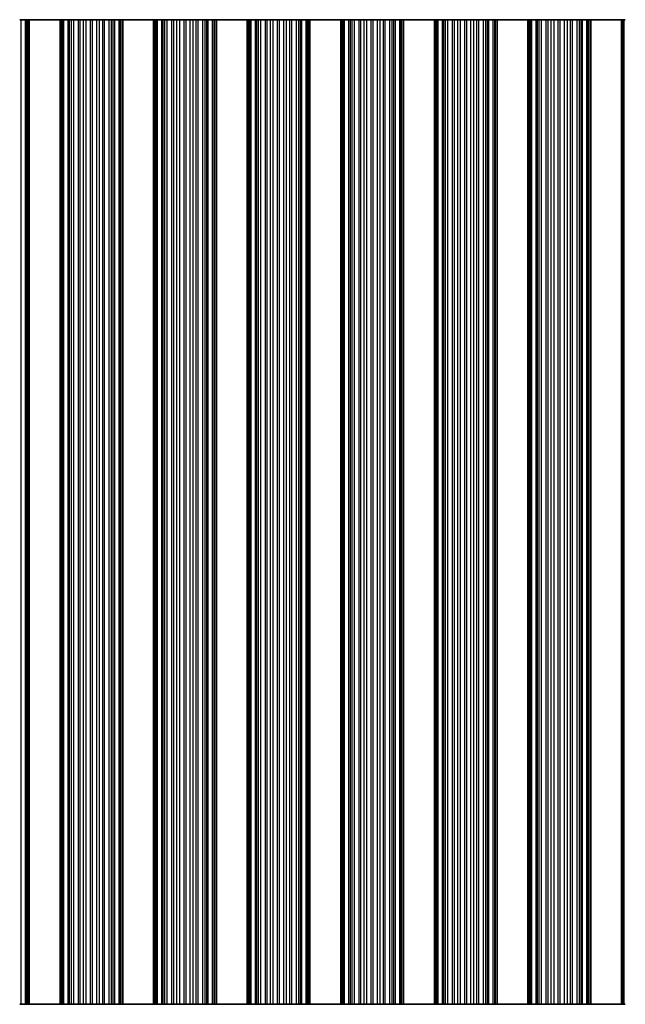
# Model space of a CAD drawing. Units: millimetres. Extents: x 0 to 7665, y 0 to 1124.
# Drawn here: x 3477 to 3526, y 317 to 397 of the extents above; entities that cross this region are included whole.
import ezdxf

# ---------------------------------------------------------------- set-up
doc = ezdxf.new("R2010")
doc.units = ezdxf.units.MM
doc.header["$LTSCALE"] = 3.5
doc.layers.add('Visible (ISO)', color=7, linetype='Continuous', lineweight=35)
doc.layers.add('Visible Narrow (ISO)', color=7, linetype='Continuous', lineweight=25)

msp = doc.modelspace()

# ---------------------------------------------------------------- linework, layer by layer
at = {"layer": 'Visible (ISO)'}
for p, q in [((3476.8408, 396.7101), (3476.7267, 396.7101)), ((3476.8408, 396.7101), (3477.1944, 396.7101)), ((3477.1944, 396.7101), (3477.3133, 396.7101)), ((3477.3752, 396.7101), (3477.3133, 396.7101)), ((3477.3133, 316.7101), (3477.3133, 396.7101)), ((3477.3752, 396.7101), (3477.5055, 396.7101)), ((3477.5055, 316.7101), (3477.5055, 396.7101)), ((3480.0055, 396.7101), (3477.5055, 396.7101)), ((3480.0055, 316.7101), (3480.0055, 396.7101)), ((3480.0055, 396.7101), (3480.1358, 396.7101)), ((3480.1976, 396.7101), (3480.1358, 396.7101)), ((3480.1976, 396.7101), (3480.3166, 396.7101)), ((3480.1976, 316.7101), (3480.1976, 396.7101)), ((3480.3166, 396.7101), (3480.6701, 396.7101)), ((3480.7843, 396.7101), (3480.6701, 396.7101)), ((3480.7843, 396.7101), (3480.9214, 396.7101)), ((3480.9214, 396.7101), (3481.1124, 396.7101)), ((3481.1124, 396.7101), (3481.4914, 396.7101)), ((3481.6406, 396.7101), (3481.4914, 396.7101)), ((3481.6406, 396.7101), (3481.9025, 396.7101)), ((3481.9025, 396.7101), (3482.1278, 396.7101)), ((3482.1278, 396.7101), (3482.4748, 396.7101)), ((3482.6362, 396.7101), (3482.4748, 396.7101)), ((3482.6362, 396.7101), (3482.9831, 396.7101)), ((3482.9831, 396.7101), (3483.2084, 396.7101)), ((3483.2084, 396.7101), (3483.4704, 396.7101)), ((3483.6195, 396.7101), (3483.4704, 396.7101)), ((3483.6195, 396.7101), (3483.9986, 396.7101)), ((3483.9986, 396.7101), (3484.1896, 396.7101)), ((3484.1896, 396.7101), (3484.3267, 396.7101)), ((3484.4408, 396.7101), (3484.3267, 396.7101)), ((3484.4408, 396.7101), (3484.7944, 396.7101)), ((3484.7944, 396.7101), (3484.9133, 396.7101)), ((3484.9752, 396.7101), (3484.9133, 396.7101)), ((3484.9133, 316.7101), (3484.9133, 396.7101)), ((3484.9752, 396.7101), (3485.1055, 396.7101)), ((3485.1055, 316.7101), (3485.1055, 396.7101)), ((3487.6055, 396.7101), (3485.1055, 396.7101)), ((3487.6055, 316.7101), (3487.6055, 396.7101)), ((3487.6055, 396.7101), (3487.7358, 396.7101)), ((3487.7976, 396.7101), (3487.7358, 396.7101)), ((3487.7976, 396.7101), (3487.9166, 396.7101)), ((3487.7976, 316.7101), (3487.7976, 396.7101)), ((3487.9166, 396.7101), (3488.2701, 396.7101)), ((3488.3843, 396.7101), (3488.2701, 396.7101)), ((3488.3843, 396.7101), (3488.5214, 396.7101)), ((3488.5214, 396.7101), (3488.7124, 396.7101)), ((3488.7124, 396.7101), (3489.0914, 396.7101)), ((3489.2406, 396.7101), (3489.0914, 396.7101)), ((3489.2406, 396.7101), (3489.5025, 396.7101)), ((3489.5025, 396.7101), (3489.7278, 396.7101)), ((3489.7278, 396.7101), (3490.0748, 396.7101)), ((3490.2362, 396.7101), (3490.0748, 396.7101)), ((3490.2362, 396.7101), (3490.5831, 396.7101)), ((3490.5831, 396.7101), (3490.8084, 396.7101)), ((3490.8084, 396.7101), (3491.0704, 396.7101)), ((3491.2195, 396.7101), (3491.0704, 396.7101)), ((3491.2195, 396.7101), (3491.5986, 396.7101)), ((3491.5986, 396.7101), (3491.7896, 396.7101)), ((3491.7896, 396.7101), (3491.9267, 396.7101)), ((3492.0408, 396.7101), (3491.9267, 396.7101)), ((3492.0408, 396.7101), (3492.3944, 396.7101)), ((3492.3944, 396.7101), (3492.5133, 396.7101)), ((3492.5752, 396.7101), (3492.5133, 396.7101)), ((3492.5133, 316.7101), (3492.5133, 396.7101)), ((3492.5752, 396.7101), (3492.7055, 396.7101)), ((3492.7055, 316.7101), (3492.7055, 396.7101)), ((3495.2055, 396.7101), (3492.7055, 396.7101)), ((3495.2055, 316.7101), (3495.2055, 396.7101)), ((3495.2055, 396.7101), (3495.3358, 396.7101)), ((3495.3976, 396.7101), (3495.3358, 396.7101)), ((3495.3976, 396.7101), (3495.5166, 396.7101)), ((3495.3976, 316.7101), (3495.3976, 396.7101)), ((3495.5166, 396.7101), (3495.8701, 396.7101)), ((3495.9843, 396.7101), (3495.8701, 396.7101)), ((3495.9843, 396.7101), (3496.1214, 396.7101)), ((3496.1214, 396.7101), (3496.3124, 396.7101)), ((3496.3124, 396.7101), (3496.6914, 396.7101)), ((3496.8406, 396.7101), (3496.6914, 396.7101)), ((3496.8406, 396.7101), (3497.1025, 396.7101)), ((3497.1025, 396.7101), (3497.3278, 396.7101)), ((3497.3278, 396.7101), (3497.6748, 396.7101)), ((3497.8362, 396.7101), (3497.6748, 396.7101)), ((3497.8362, 396.7101), (3498.1831, 396.7101)), ((3498.1831, 396.7101), (3498.4084, 396.7101)), ((3498.4084, 396.7101), (3498.6704, 396.7101)), ((3498.8195, 396.7101), (3498.6704, 396.7101)), ((3498.8195, 396.7101), (3499.1986, 396.7101)), ((3499.1986, 396.7101), (3499.3896, 396.7101)), ((3499.3896, 396.7101), (3499.5267, 396.7101)), ((3499.6408, 396.7101), (3499.5267, 396.7101)), ((3499.6408, 396.7101), (3499.9944, 396.7101)), ((3499.9944, 396.7101), (3500.1133, 396.7101)), ((3500.1752, 396.7101), (3500.1133, 396.7101)), ((3500.1133, 316.7101), (3500.1133, 396.7101)), ((3500.1752, 396.7101), (3500.3055, 396.7101)), ((3500.3055, 316.7101), (3500.3055, 396.7101)), ((3502.8055, 396.7101), (3500.3055, 396.7101)), ((3502.8055, 316.7101), (3502.8055, 396.7101)), ((3502.8055, 396.7101), (3502.9358, 396.7101)), ((3502.9976, 396.7101), (3502.9358, 396.7101)), ((3502.9976, 396.7101), (3503.1166, 396.7101)), ((3502.9976, 316.7101), (3502.9976, 396.7101)), ((3503.1166, 396.7101), (3503.4701, 396.7101)), ((3503.5843, 396.7101), (3503.4701, 396.7101)), ((3503.5843, 396.7101), (3503.7214, 396.7101)), ((3503.7214, 396.7101), (3503.9124, 396.7101)), ((3503.9124, 396.7101), (3504.2914, 396.7101)), ((3504.4406, 396.7101), (3504.2914, 396.7101)), ((3504.4406, 396.7101), (3504.7025, 396.7101)), ((3504.7025, 396.7101), (3504.9278, 396.7101)), ((3504.9278, 396.7101), (3505.2748, 396.7101)), ((3505.4362, 396.7101), (3505.2748, 396.7101)), ((3505.4362, 396.7101), (3505.7831, 396.7101)), ((3505.7831, 396.7101), (3506.0084, 396.7101)), ((3506.0084, 396.7101), (3506.2704, 396.7101)), ((3506.4195, 396.7101), (3506.2704, 396.7101)), ((3506.4195, 396.7101), (3506.7986, 396.7101)), ((3506.7986, 396.7101), (3506.9896, 396.7101)), ((3506.9896, 396.7101), (3507.1267, 396.7101)), ((3507.2408, 396.7101), (3507.1267, 396.7101)), ((3507.2408, 396.7101), (3507.5944, 396.7101)), ((3507.5944, 396.7101), (3507.7133, 396.7101)), ((3507.7752, 396.7101), (3507.7133, 396.7101)), ((3507.7133, 316.7101), (3507.7133, 396.7101)), ((3507.7752, 396.7101), (3507.9055, 396.7101)), ((3507.9055, 316.7101), (3507.9055, 396.7101)), ((3510.4055, 396.7101), (3507.9055, 396.7101)), ((3510.4055, 316.7101), (3510.4055, 396.7101)), ((3510.4055, 396.7101), (3510.5358, 396.7101)), ((3510.5976, 396.7101), (3510.5358, 396.7101)), ((3510.5976, 396.7101), (3510.7166, 396.7101)), ((3510.5976, 316.7101), (3510.5976, 396.7101)), ((3510.7166, 396.7101), (3511.0701, 396.7101)), ((3511.1843, 396.7101), (3511.0701, 396.7101)), ((3511.1843, 396.7101), (3511.3214, 396.7101)), ((3511.3214, 396.7101), (3511.5124, 396.7101)), ((3511.5124, 396.7101), (3511.8914, 396.7101)), ((3512.0406, 396.7101), (3511.8914, 396.7101)), ((3512.0406, 396.7101), (3512.3025, 396.7101)), ((3512.3025, 396.7101), (3512.5278, 396.7101)), ((3512.5278, 396.7101), (3512.8748, 396.7101)), ((3513.0362, 396.7101), (3512.8748, 396.7101)), ((3513.0362, 396.7101), (3513.3831, 396.7101)), ((3513.3831, 396.7101), (3513.6084, 396.7101)), ((3513.6084, 396.7101), (3513.8704, 396.7101)), ((3514.0195, 396.7101), (3513.8704, 396.7101)), ((3514.0195, 396.7101), (3514.3986, 396.7101)), ((3514.3986, 396.7101), (3514.5896, 396.7101)), ((3514.5896, 396.7101), (3514.7267, 396.7101)), ((3514.8408, 396.7101), (3514.7267, 396.7101)), ((3514.8408, 396.7101), (3515.1944, 396.7101)), ((3515.1944, 396.7101), (3515.3133, 396.7101)), ((3515.3752, 396.7101), (3515.3133, 396.7101)), ((3515.3133, 316.7101), (3515.3133, 396.7101)), ((3515.3752, 396.7101), (3515.5055, 396.7101)), ((3515.5055, 316.7101), (3515.5055, 396.7101)), ((3518.0055, 396.7101), (3515.5055, 396.7101)), ((3518.0055, 316.7101), (3518.0055, 396.7101)), ((3518.0055, 396.7101), (3518.1358, 396.7101)), ((3518.1976, 396.7101), (3518.1358, 396.7101)), ((3518.1976, 396.7101), (3518.3166, 396.7101)), ((3518.1976, 316.7101), (3518.1976, 396.7101)), ((3518.3166, 396.7101), (3518.6701, 396.7101)), ((3518.7843, 396.7101), (3518.6701, 396.7101)), ((3518.7843, 396.7101), (3518.9214, 396.7101)), ((3518.9214, 396.7101), (3519.1124, 396.7101)), ((3519.1124, 396.7101), (3519.4914, 396.7101)), ((3519.6406, 396.7101), (3519.4914, 396.7101)), ((3519.6406, 396.7101), (3519.9025, 396.7101)), ((3519.9025, 396.7101), (3520.1278, 396.7101)), ((3520.1278, 396.7101), (3520.4748, 396.7101)), ((3520.6362, 396.7101), (3520.4748, 396.7101)), ((3520.6362, 396.7101), (3520.9831, 396.7101)), ((3520.9831, 396.7101), (3521.2084, 396.7101)), ((3521.2084, 396.7101), (3521.4704, 396.7101)), ((3521.6195, 396.7101), (3521.4704, 396.7101)), ((3521.6195, 396.7101), (3521.9986, 396.7101)), ((3521.9986, 396.7101), (3522.1896, 396.7101)), ((3522.1896, 396.7101), (3522.3267, 396.7101)), ((3522.4408, 396.7101), (3522.3267, 396.7101)), ((3522.4408, 396.7101), (3522.7944, 396.7101)), ((3522.7944, 396.7101), (3522.9133, 396.7101)), ((3522.9752, 396.7101), (3522.9133, 396.7101)), ((3522.9133, 316.7101), (3522.9133, 396.7101)), ((3522.9752, 396.7101), (3523.1055, 396.7101)), ((3523.1055, 316.7101), (3523.1055, 396.7101)), ((3525.6055, 396.7101), (3523.1055, 396.7101)), ((3525.6055, 316.7101), (3525.6055, 396.7101)), ((3525.6055, 396.7101), (3525.7358, 396.7101)), ((3525.7976, 396.7101), (3525.7358, 396.7101)), ((3525.7976, 396.7101), (3525.9166, 396.7101)), ((3525.7976, 316.7101), (3525.7976, 396.7101)), ((3476.7267, 316.7101), (3476.8408, 316.7101)), ((3477.1944, 316.7101), (3476.8408, 316.7101)), ((3477.3133, 316.7101), (3477.1944, 316.7101)), ((3477.3133, 316.7101), (3477.3752, 316.7101)), ((3477.5055, 316.7101), (3477.3752, 316.7101)), ((3477.5055, 316.7101), (3480.0055, 316.7101)), ((3480.1358, 316.7101), (3480.0055, 316.7101)), ((3480.1358, 316.7101), (3480.1976, 316.7101)), ((3480.3166, 316.7101), (3480.1976, 316.7101)), ((3480.6701, 316.7101), (3480.3166, 316.7101)), ((3480.6701, 316.7101), (3480.7843, 316.7101)), ((3480.9214, 316.7101), (3480.7843, 316.7101)), ((3481.1124, 316.7101), (3480.9214, 316.7101)), ((3481.4914, 316.7101), (3481.1124, 316.7101)), ((3481.4914, 316.7101), (3481.6406, 316.7101)), ((3481.9025, 316.7101), (3481.6406, 316.7101)), ((3482.1278, 316.7101), (3481.9025, 316.7101)), ((3482.4748, 316.7101), (3482.1278, 316.7101)), ((3482.4748, 316.7101), (3482.6362, 316.7101)), ((3482.9831, 316.7101), (3482.6362, 316.7101)), ((3483.2084, 316.7101), (3482.9831, 316.7101)), ((3483.4704, 316.7101), (3483.2084, 316.7101)), ((3483.4704, 316.7101), (3483.6195, 316.7101)), ((3483.9986, 316.7101), (3483.6195, 316.7101)), ((3484.1896, 316.7101), (3483.9986, 316.7101)), ((3484.3267, 316.7101), (3484.1896, 316.7101)), ((3484.3267, 316.7101), (3484.4408, 316.7101)), ((3484.7944, 316.7101), (3484.4408, 316.7101)), ((3484.9133, 316.7101), (3484.7944, 316.7101)), ((3484.9133, 316.7101), (3484.9752, 316.7101)), ((3485.1055, 316.7101), (3484.9752, 316.7101)), ((3485.1055, 316.7101), (3487.6055, 316.7101)), ((3487.7358, 316.7101), (3487.6055, 316.7101)), ((3487.7358, 316.7101), (3487.7976, 316.7101)), ((3487.9166, 316.7101), (3487.7976, 316.7101)), ((3488.2701, 316.7101), (3487.9166, 316.7101)), ((3488.2701, 316.7101), (3488.3843, 316.7101)), ((3488.5214, 316.7101), (3488.3843, 316.7101)), ((3488.7124, 316.7101), (3488.5214, 316.7101)), ((3489.0914, 316.7101), (3488.7124, 316.7101)), ((3489.0914, 316.7101), (3489.2406, 316.7101)), ((3489.5025, 316.7101), (3489.2406, 316.7101)), ((3489.7278, 316.7101), (3489.5025, 316.7101)), ((3490.0748, 316.7101), (3489.7278, 316.7101)), ((3490.0748, 316.7101), (3490.2362, 316.7101)), ((3490.5831, 316.7101), (3490.2362, 316.7101)), ((3490.8084, 316.7101), (3490.5831, 316.7101)), ((3491.0704, 316.7101), (3490.8084, 316.7101)), ((3491.0704, 316.7101), (3491.2195, 316.7101)), ((3491.5986, 316.7101), (3491.2195, 316.7101)), ((3491.7896, 316.7101), (3491.5986, 316.7101)), ((3491.9267, 316.7101), (3491.7896, 316.7101)), ((3491.9267, 316.7101), (3492.0408, 316.7101)), ((3492.3944, 316.7101), (3492.0408, 316.7101)), ((3492.5133, 316.7101), (3492.3944, 316.7101)), ((3492.5133, 316.7101), (3492.5752, 316.7101)), ((3492.7055, 316.7101), (3492.5752, 316.7101)), ((3492.7055, 316.7101), (3495.2055, 316.7101)), ((3495.3358, 316.7101), (3495.2055, 316.7101)), ((3495.3358, 316.7101), (3495.3976, 316.7101)), ((3495.5166, 316.7101), (3495.3976, 316.7101)), ((3495.8701, 316.7101), (3495.5166, 316.7101)), ((3495.8701, 316.7101), (3495.9843, 316.7101)), ((3496.1214, 316.7101), (3495.9843, 316.7101)), ((3496.3124, 316.7101), (3496.1214, 316.7101)), ((3496.6914, 316.7101), (3496.3124, 316.7101)), ((3496.6914, 316.7101), (3496.8406, 316.7101)), ((3497.1025, 316.7101), (3496.8406, 316.7101)), ((3497.3278, 316.7101), (3497.1025, 316.7101)), ((3497.6748, 316.7101), (3497.3278, 316.7101)), ((3497.6748, 316.7101), (3497.8362, 316.7101)), ((3498.1831, 316.7101), (3497.8362, 316.7101)), ((3498.4084, 316.7101), (3498.1831, 316.7101)), ((3498.6704, 316.7101), (3498.4084, 316.7101)), ((3498.6704, 316.7101), (3498.8195, 316.7101)), ((3499.1986, 316.7101), (3498.8195, 316.7101)), ((3499.3896, 316.7101), (3499.1986, 316.7101)), ((3499.5267, 316.7101), (3499.3896, 316.7101)), ((3499.5267, 316.7101), (3499.6408, 316.7101)), ((3499.9944, 316.7101), (3499.6408, 316.7101)), ((3500.1133, 316.7101), (3499.9944, 316.7101)), ((3500.1133, 316.7101), (3500.1752, 316.7101)), ((3500.3055, 316.7101), (3500.1752, 316.7101)), ((3500.3055, 316.7101), (3502.8055, 316.7101)), ((3502.9358, 316.7101), (3502.8055, 316.7101)), ((3502.9358, 316.7101), (3502.9976, 316.7101)), ((3503.1166, 316.7101), (3502.9976, 316.7101)), ((3503.4701, 316.7101), (3503.1166, 316.7101)), ((3503.4701, 316.7101), (3503.5843, 316.7101)), ((3503.7214, 316.7101), (3503.5843, 316.7101)), ((3503.9124, 316.7101), (3503.7214, 316.7101)), ((3504.2914, 316.7101), (3503.9124, 316.7101)), ((3504.2914, 316.7101), (3504.4406, 316.7101)), ((3504.7025, 316.7101), (3504.4406, 316.7101)), ((3504.9278, 316.7101), (3504.7025, 316.7101)), ((3505.2748, 316.7101), (3504.9278, 316.7101)), ((3505.2748, 316.7101), (3505.4362, 316.7101)), ((3505.7831, 316.7101), (3505.4362, 316.7101)), ((3506.0084, 316.7101), (3505.7831, 316.7101)), ((3506.2704, 316.7101), (3506.0084, 316.7101)), ((3506.2704, 316.7101), (3506.4195, 316.7101)), ((3506.7986, 316.7101), (3506.4195, 316.7101)), ((3506.9896, 316.7101), (3506.7986, 316.7101)), ((3507.1267, 316.7101), (3506.9896, 316.7101)), ((3507.1267, 316.7101), (3507.2408, 316.7101)), ((3507.5944, 316.7101), (3507.2408, 316.7101)), ((3507.7133, 316.7101), (3507.5944, 316.7101)), ((3507.7133, 316.7101), (3507.7752, 316.7101)), ((3507.9055, 316.7101), (3507.7752, 316.7101)), ((3507.9055, 316.7101), (3510.4055, 316.7101)), ((3510.5358, 316.7101), (3510.4055, 316.7101)), ((3510.5358, 316.7101), (3510.5976, 316.7101)), ((3510.7166, 316.7101), (3510.5976, 316.7101)), ((3511.0701, 316.7101), (3510.7166, 316.7101)), ((3511.0701, 316.7101), (3511.1843, 316.7101)), ((3511.3214, 316.7101), (3511.1843, 316.7101)), ((3511.5124, 316.7101), (3511.3214, 316.7101)), ((3511.8914, 316.7101), (3511.5124, 316.7101)), ((3511.8914, 316.7101), (3512.0406, 316.7101)), ((3512.3025, 316.7101), (3512.0406, 316.7101)), ((3512.5278, 316.7101), (3512.3025, 316.7101)), ((3512.8748, 316.7101), (3512.5278, 316.7101)), ((3512.8748, 316.7101), (3513.0362, 316.7101)), ((3513.3831, 316.7101), (3513.0362, 316.7101)), ((3513.6084, 316.7101), (3513.3831, 316.7101)), ((3513.8704, 316.7101), (3513.6084, 316.7101)), ((3513.8704, 316.7101), (3514.0195, 316.7101)), ((3514.3986, 316.7101), (3514.0195, 316.7101)), ((3514.5896, 316.7101), (3514.3986, 316.7101)), ((3514.7267, 316.7101), (3514.5896, 316.7101)), ((3514.7267, 316.7101), (3514.8408, 316.7101)), ((3515.1944, 316.7101), (3514.8408, 316.7101)), ((3515.3133, 316.7101), (3515.1944, 316.7101)), ((3515.3133, 316.7101), (3515.3752, 316.7101)), ((3515.5055, 316.7101), (3515.3752, 316.7101)), ((3515.5055, 316.7101), (3518.0055, 316.7101)), ((3518.1358, 316.7101), (3518.0055, 316.7101)), ((3518.1358, 316.7101), (3518.1976, 316.7101)), ((3518.3166, 316.7101), (3518.1976, 316.7101)), ((3518.6701, 316.7101), (3518.3166, 316.7101)), ((3518.6701, 316.7101), (3518.7843, 316.7101)), ((3518.9214, 316.7101), (3518.7843, 316.7101)), ((3519.1124, 316.7101), (3518.9214, 316.7101)), ((3519.4914, 316.7101), (3519.1124, 316.7101)), ((3519.4914, 316.7101), (3519.6406, 316.7101)), ((3519.9025, 316.7101), (3519.6406, 316.7101)), ((3520.1278, 316.7101), (3519.9025, 316.7101)), ((3520.4748, 316.7101), (3520.1278, 316.7101)), ((3520.4748, 316.7101), (3520.6362, 316.7101)), ((3520.9831, 316.7101), (3520.6362, 316.7101)), ((3521.2084, 316.7101), (3520.9831, 316.7101)), ((3521.4704, 316.7101), (3521.2084, 316.7101)), ((3521.4704, 316.7101), (3521.6195, 316.7101)), ((3521.9986, 316.7101), (3521.6195, 316.7101)), ((3522.1896, 316.7101), (3521.9986, 316.7101)), ((3522.3267, 316.7101), (3522.1896, 316.7101)), ((3522.3267, 316.7101), (3522.4408, 316.7101)), ((3522.7944, 316.7101), (3522.4408, 316.7101)), ((3522.9133, 316.7101), (3522.7944, 316.7101)), ((3522.9133, 316.7101), (3522.9752, 316.7101)), ((3523.1055, 316.7101), (3522.9752, 316.7101)), ((3523.1055, 316.7101), (3525.6055, 316.7101)), ((3525.7358, 316.7101), (3525.6055, 316.7101)), ((3525.7358, 316.7101), (3525.7976, 316.7101)), ((3525.9166, 316.7101), (3525.7976, 316.7101))]:
    msp.add_line(p, q, dxfattribs=at)
at = {"layer": 'Visible Narrow (ISO)'}
for p, q in [((3476.8408, 316.7101), (3476.8408, 396.7101)), ((3477.1944, 316.7101), (3477.1944, 396.7101)), ((3477.3752, 316.7101), (3477.3752, 396.7101)), ((3480.1358, 316.7101), (3480.1358, 396.7101)), ((3480.3166, 316.7101), (3480.3166, 396.7101)), ((3480.6701, 316.7101), (3480.6701, 396.7101)), ((3480.7843, 316.7101), (3480.7843, 396.7101)), ((3480.9214, 316.7101), (3480.9214, 396.7101)), ((3481.1124, 316.7101), (3481.1124, 396.7101)), ((3481.4914, 316.7101), (3481.4914, 396.7101)), ((3481.6406, 316.7101), (3481.6406, 396.7101)), ((3481.9025, 316.7101), (3481.9025, 396.7101)), ((3482.1278, 316.7101), (3482.1278, 396.7101)), ((3482.4748, 316.7101), (3482.4748, 396.7101)), ((3482.6362, 316.7101), (3482.6362, 396.7101)), ((3482.9831, 316.7101), (3482.9831, 396.7101)), ((3483.2084, 316.7101), (3483.2084, 396.7101)), ((3483.4704, 316.7101), (3483.4704, 396.7101)), ((3483.6195, 316.7101), (3483.6195, 396.7101)), ((3483.9986, 316.7101), (3483.9986, 396.7101)), ((3484.1896, 316.7101), (3484.1896, 396.7101)), ((3484.3267, 316.7101), (3484.3267, 396.7101)), ((3484.4408, 316.7101), (3484.4408, 396.7101)), ((3484.7944, 316.7101), (3484.7944, 396.7101)), ((3484.9752, 316.7101), (3484.9752, 396.7101)), ((3487.7358, 316.7101), (3487.7358, 396.7101)), ((3487.9166, 316.7101), (3487.9166, 396.7101)), ((3488.2701, 316.7101), (3488.2701, 396.7101)), ((3488.3843, 316.7101), (3488.3843, 396.7101)), ((3488.5214, 316.7101), (3488.5214, 396.7101)), ((3488.7124, 316.7101), (3488.7124, 396.7101)), ((3489.0914, 316.7101), (3489.0914, 396.7101)), ((3489.2406, 316.7101), (3489.2406, 396.7101)), ((3489.5025, 316.7101), (3489.5025, 396.7101)), ((3489.7278, 316.7101), (3489.7278, 396.7101)), ((3490.0748, 316.7101), (3490.0748, 396.7101)), ((3490.2362, 316.7101), (3490.2362, 396.7101)), ((3490.5831, 316.7101), (3490.5831, 396.7101)), ((3490.8084, 316.7101), (3490.8084, 396.7101)), ((3491.0704, 316.7101), (3491.0704, 396.7101)), ((3491.2195, 316.7101), (3491.2195, 396.7101)), ((3491.5986, 316.7101), (3491.5986, 396.7101)), ((3491.7896, 316.7101), (3491.7896, 396.7101)), ((3491.9267, 316.7101), (3491.9267, 396.7101)), ((3492.0408, 316.7101), (3492.0408, 396.7101)), ((3492.3944, 316.7101), (3492.3944, 396.7101)), ((3492.5752, 316.7101), (3492.5752, 396.7101)), ((3495.3358, 316.7101), (3495.3358, 396.7101)), ((3495.5166, 316.7101), (3495.5166, 396.7101)), ((3495.8701, 316.7101), (3495.8701, 396.7101)), ((3495.9843, 316.7101), (3495.9843, 396.7101)), ((3496.1214, 316.7101), (3496.1214, 396.7101)), ((3496.3124, 316.7101), (3496.3124, 396.7101)), ((3496.6914, 316.7101), (3496.6914, 396.7101)), ((3496.8406, 316.7101), (3496.8406, 396.7101)), ((3497.1025, 316.7101), (3497.1025, 396.7101)), ((3497.3278, 316.7101), (3497.3278, 396.7101)), ((3497.6748, 316.7101), (3497.6748, 396.7101)), ((3497.8362, 316.7101), (3497.8362, 396.7101)), ((3498.1831, 316.7101), (3498.1831, 396.7101)), ((3498.4084, 316.7101), (3498.4084, 396.7101)), ((3498.6704, 316.7101), (3498.6704, 396.7101)), ((3498.8195, 316.7101), (3498.8195, 396.7101)), ((3499.1986, 316.7101), (3499.1986, 396.7101)), ((3499.3896, 316.7101), (3499.3896, 396.7101)), ((3499.5267, 316.7101), (3499.5267, 396.7101)), ((3499.6408, 316.7101), (3499.6408, 396.7101)), ((3499.9944, 316.7101), (3499.9944, 396.7101)), ((3500.1752, 316.7101), (3500.1752, 396.7101)), ((3502.9358, 316.7101), (3502.9358, 396.7101)), ((3503.1166, 316.7101), (3503.1166, 396.7101)), ((3503.4701, 316.7101), (3503.4701, 396.7101)), ((3503.5843, 316.7101), (3503.5843, 396.7101)), ((3503.7214, 316.7101), (3503.7214, 396.7101)), ((3503.9124, 316.7101), (3503.9124, 396.7101)), ((3504.2914, 316.7101), (3504.2914, 396.7101)), ((3504.4406, 316.7101), (3504.4406, 396.7101)), ((3504.7025, 316.7101), (3504.7025, 396.7101)), ((3504.9278, 316.7101), (3504.9278, 396.7101)), ((3505.2748, 316.7101), (3505.2748, 396.7101)), ((3505.4362, 316.7101), (3505.4362, 396.7101)), ((3505.7831, 316.7101), (3505.7831, 396.7101)), ((3506.0084, 316.7101), (3506.0084, 396.7101)), ((3506.2704, 316.7101), (3506.2704, 396.7101)), ((3506.4195, 316.7101), (3506.4195, 396.7101)), ((3506.7986, 316.7101), (3506.7986, 396.7101)), ((3506.9896, 316.7101), (3506.9896, 396.7101)), ((3507.1267, 316.7101), (3507.1267, 396.7101)), ((3507.2408, 316.7101), (3507.2408, 396.7101)), ((3507.5944, 316.7101), (3507.5944, 396.7101)), ((3507.7752, 316.7101), (3507.7752, 396.7101)), ((3510.5358, 316.7101), (3510.5358, 396.7101)), ((3510.7166, 316.7101), (3510.7166, 396.7101)), ((3511.0701, 316.7101), (3511.0701, 396.7101)), ((3511.1843, 316.7101), (3511.1843, 396.7101)), ((3511.3214, 316.7101), (3511.3214, 396.7101)), ((3511.5124, 316.7101), (3511.5124, 396.7101)), ((3511.8914, 316.7101), (3511.8914, 396.7101)), ((3512.0406, 316.7101), (3512.0406, 396.7101)), ((3512.3025, 316.7101), (3512.3025, 396.7101)), ((3512.5278, 316.7101), (3512.5278, 396.7101)), ((3512.8748, 316.7101), (3512.8748, 396.7101)), ((3513.0362, 316.7101), (3513.0362, 396.7101)), ((3513.3831, 316.7101), (3513.3831, 396.7101)), ((3513.6084, 316.7101), (3513.6084, 396.7101)), ((3513.8704, 316.7101), (3513.8704, 396.7101)), ((3514.0195, 316.7101), (3514.0195, 396.7101)), ((3514.3986, 316.7101), (3514.3986, 396.7101)), ((3514.5896, 316.7101), (3514.5896, 396.7101)), ((3514.7267, 316.7101), (3514.7267, 396.7101)), ((3514.8408, 316.7101), (3514.8408, 396.7101)), ((3515.1944, 316.7101), (3515.1944, 396.7101)), ((3515.3752, 316.7101), (3515.3752, 396.7101)), ((3518.1358, 316.7101), (3518.1358, 396.7101)), ((3518.3166, 316.7101), (3518.3166, 396.7101)), ((3518.6701, 316.7101), (3518.6701, 396.7101)), ((3518.7843, 316.7101), (3518.7843, 396.7101)), ((3518.9214, 316.7101), (3518.9214, 396.7101)), ((3519.1124, 316.7101), (3519.1124, 396.7101)), ((3519.4914, 316.7101), (3519.4914, 396.7101)), ((3519.6406, 316.7101), (3519.6406, 396.7101)), ((3519.9025, 316.7101), (3519.9025, 396.7101)), ((3520.1278, 316.7101), (3520.1278, 396.7101)), ((3520.4748, 316.7101), (3520.4748, 396.7101)), ((3520.6362, 316.7101), (3520.6362, 396.7101)), ((3520.9831, 316.7101), (3520.9831, 396.7101)), ((3521.2084, 316.7101), (3521.2084, 396.7101)), ((3521.4704, 316.7101), (3521.4704, 396.7101)), ((3521.6195, 316.7101), (3521.6195, 396.7101)), ((3521.9986, 316.7101), (3521.9986, 396.7101)), ((3522.1896, 316.7101), (3522.1896, 396.7101)), ((3522.3267, 316.7101), (3522.3267, 396.7101)), ((3522.4408, 316.7101), (3522.4408, 396.7101)), ((3522.7944, 316.7101), (3522.7944, 396.7101)), ((3522.9752, 316.7101), (3522.9752, 396.7101)), ((3525.7358, 316.7101), (3525.7358, 396.7101))]:
    msp.add_line(p, q, dxfattribs=at)

doc.saveas('drawing.dxf')
